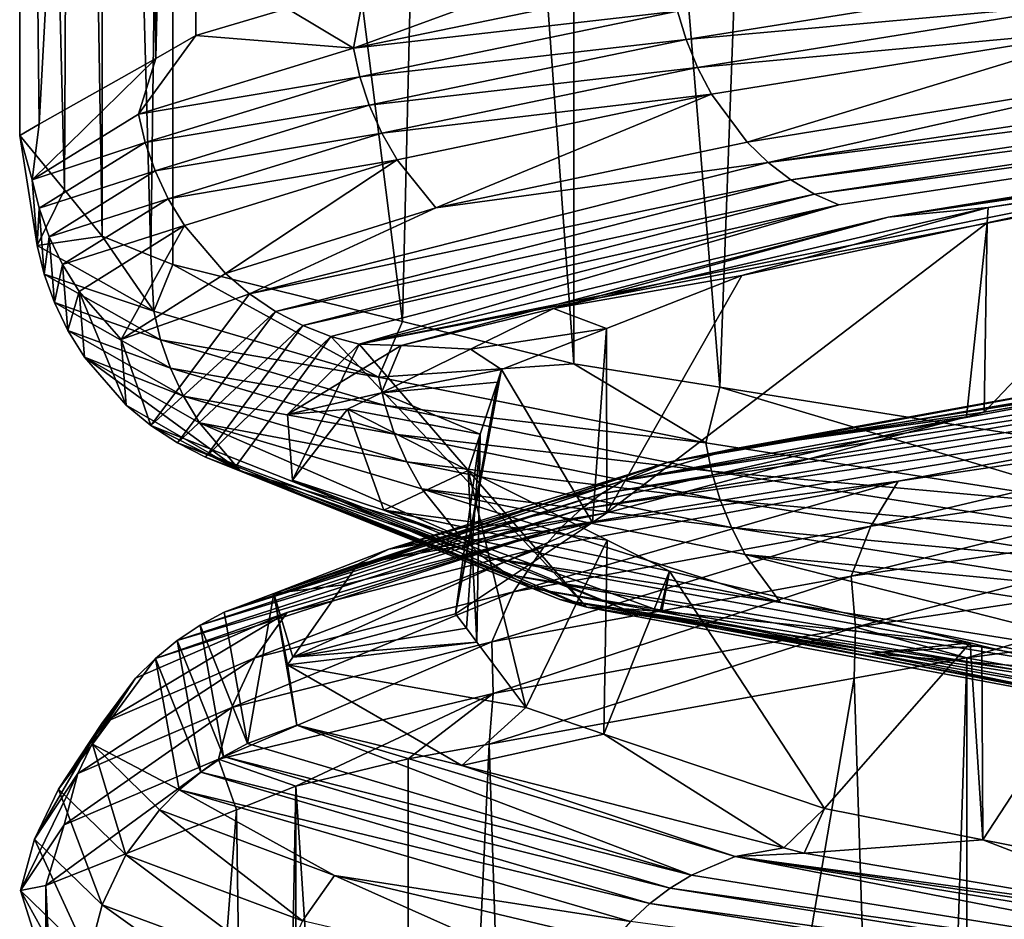
# Model space of a CAD drawing. Extents: x -128 to 246, y -713 to 283.
# Drawn here: x -90 to -89, y -42 to -41 of the extents above; entities that cross this region are included whole.
import ezdxf

# ---------------------------------------------------------------- set-up
doc = ezdxf.new("R2010")
doc.units = 0
doc.header["$MEASUREMENT"] = 0
doc.layers.get('0').update_dxf_attribs({"linetype": 'CONTINUOUS'})

msp = doc.modelspace()

# ---------------------------------------------------------------- linework, layer by layer
for points in [[(-90.0615, -37.9288, 1.5032), (-90.0304, -40.9317, 1.6844), (-89.9612, -37.8721, 2.0879)], [(-90.0304, -40.9317, 1.6844), (-89.9612, -40.8926, 2.0879), (-89.9612, -37.8721, 2.0879)], [(-89.9612, -37.8721, 2.0879), (-89.9612, -40.8926, 2.0879), (-89.8047, -40.846, 2.55)], [(-90.264, -38.0435, 0.3221), (-90.2303, -41.0449, 0.5189), (-90.0615, -37.9288, 1.5032)], [(-90.0615, -37.9288, 1.5032), (-90.2303, -41.0449, 0.5189), (-90.0304, -40.9317, 1.6844)], [(-90.1727, -38.155, -0.839), (-90.1871, -41.1578, -0.6556), (-90.264, -38.0435, 0.3221)], [(-90.1871, -41.1578, -0.6556), (-90.264, -41.064, 0.3221), (-90.264, -38.0435, 0.3221)], [(-90.264, -38.0435, 0.3221), (-90.264, -41.064, 0.3221), (-90.2303, -41.0449, 0.5189)], [(-90.1727, -38.155, -0.839), (-90.1221, -41.2372, -1.4823), (-90.1871, -41.1578, -0.6556)], [(-90.1221, -38.2167, -1.4823), (-90.1221, -41.2372, -1.4823), (-90.1727, -38.155, -0.839)], [(-90.001, -38.2656, -1.9803), (-90.0389, -41.2708, -1.8246), (-90.1221, -38.2167, -1.4823)], [(-90.1221, -38.2167, -1.4823), (-90.0389, -41.2708, -1.8246), (-90.1221, -41.2372, -1.4823)], [(-90.001, -38.2656, -1.9803), (-90.001, -41.2861, -1.9803), (-90.0389, -41.2708, -1.8246)], [(-89.5353, -38.381, -3.092), (-89.6064, -41.3839, -2.9224), (-90.001, -38.2656, -1.9803)], [(-89.6064, -41.3839, -2.9224), (-90.001, -41.2861, -1.9803), (-90.001, -38.2656, -1.9803)], [(-89.5353, -38.381, -3.092), (-89.3121, -41.4567, -3.6249), (-89.6064, -41.3839, -2.9224)], [(-89.3121, -38.4362, -3.6249), (-89.3121, -41.4567, -3.6249), (-89.5353, -38.381, -3.092)], [(-88.9506, -38.4938, -4.1059), (-89.0609, -41.4967, -3.9591), (-89.3121, -38.4362, -3.6249)], [(-89.3121, -38.4362, -3.6249), (-89.0609, -41.4967, -3.9591), (-89.3121, -41.4567, -3.6249)], [(-88.9506, -38.4938, -4.1059), (-88.3504, -41.6099, -4.9044), (-89.0609, -41.4967, -3.9591)], [(-88.2232, -38.6097, -5.0735), (-88.3504, -41.6099, -4.9044), (-88.9506, -38.4938, -4.1059)], [(-89.1441, -40.8013, 3.8579), (-89.1212, -40.7057, 3.8466), (-89.6907, -40.9143, 2.8108)], [(-89.6907, -40.9143, 2.8108), (-89.1212, -40.7057, 3.8466), (-89.6727, -40.8189, 2.8004)], [(-89.6907, -40.9143, 2.8108), (-89.1338, -40.8503, 3.8514), (-89.1441, -40.8013, 3.8579)], [(-88.4131, -40.7862, 4.783), (-89.1338, -40.8503, 3.8514), (-89.119, -40.8992, 3.8421)], [(-89.119, -40.8992, 3.8421), (-88.3959, -40.8341, 4.7677), (-88.4131, -40.7862, 4.783)], [(-89.6727, -40.8189, 2.8004), (-89.8047, -40.846, 2.55), (-89.6907, -40.9143, 2.8108)], [(-89.119, -40.8992, 3.8421), (-89.0995, -40.9471, 3.8298), (-88.3959, -40.8341, 4.7677)], [(-88.3745, -40.8801, 4.7488), (-88.3959, -40.8341, 4.7677), (-89.0995, -40.9471, 3.8298)], [(-89.6907, -40.9143, 2.8108), (-89.8047, -40.846, 2.55), (-89.9612, -40.8926, 2.0879)], [(-89.6907, -40.9143, 2.8108), (-89.6795, -40.9633, 2.8061), (-89.1338, -40.8503, 3.8514)], [(-89.119, -40.8992, 3.8421), (-89.1338, -40.8503, 3.8514), (-89.6795, -40.9633, 2.8061)], [(-88.3745, -40.8801, 4.7488), (-89.0995, -40.9471, 3.8298), (-89.0753, -40.9931, 3.8146)], [(-89.0753, -40.9931, 3.8146), (-89.0142, -41.0756, 3.776), (-88.3745, -40.8801, 4.7488)], [(-88.3745, -40.8801, 4.7488), (-89.0142, -41.0756, 3.776), (-88.3204, -40.9626, 4.7009)], [(-87.4298, -40.9144, 5.4322), (-87.4587, -40.8845, 5.4678), (-88.9782, -41.1105, 3.7533)], [(-88.9782, -41.1105, 3.7533), (-87.4587, -40.8845, 5.4678), (-88.3204, -40.9626, 4.7009)], [(-89.6907, -40.9143, 2.8108), (-89.9612, -40.8926, 2.0879), (-90.0599, -41.0273, 1.6889)], [(-90.0599, -41.0273, 1.6889), (-89.9612, -40.8926, 2.0879), (-90.0304, -40.9317, 1.6844)], [(-89.119, -40.8992, 3.8421), (-89.6795, -40.9633, 2.8061), (-89.6634, -41.0122, 2.7993)], [(-89.6634, -41.0122, 2.7993), (-89.0995, -40.9471, 3.8298), (-89.119, -40.8992, 3.8421)], [(-90.0599, -41.0273, 1.6889), (-89.6795, -40.9633, 2.8061), (-89.6907, -40.9143, 2.8108)], [(-88.9782, -41.1105, 3.7533), (-88.9394, -41.1404, 3.7288), (-87.4298, -40.9144, 5.4322)], [(-87.4298, -40.9144, 5.4322), (-88.9394, -41.1404, 3.7288), (-87.3993, -40.9388, 5.3947)], [(-90.0599, -41.0273, 1.6889), (-90.0304, -40.9317, 1.6844), (-90.2428, -41.1403, 0.522)], [(-90.2428, -41.1403, 0.522), (-90.0304, -40.9317, 1.6844), (-90.2303, -41.0449, 0.5189)], [(-89.6634, -41.0122, 2.7993), (-89.6421, -41.0601, 2.7903), (-89.0995, -40.9471, 3.8298)], [(-89.0753, -40.9931, 3.8146), (-89.0995, -40.9471, 3.8298), (-89.6421, -41.0601, 2.7903)], [(-88.8985, -41.1648, 3.7031), (-87.3993, -40.9388, 5.3947), (-88.9394, -41.1404, 3.7288)], [(-87.368, -40.9576, 5.3562), (-87.3993, -40.9388, 5.3947), (-88.8985, -41.1648, 3.7031)], [(-90.0599, -41.0273, 1.6889), (-90.0482, -41.0763, 1.686), (-89.6795, -40.9633, 2.8061)], [(-89.6634, -41.0122, 2.7993), (-89.6795, -40.9633, 2.8061), (-90.0482, -41.0763, 1.686)], [(-87.3363, -40.9708, 5.3172), (-87.368, -40.9576, 5.3562), (-89.6806, -41.4228, 1.5973)], [(-89.6806, -41.4228, 1.5973), (-87.368, -40.9576, 5.3562), (-88.8565, -41.1836, 3.6766)], [(-88.9782, -41.1105, 3.7533), (-88.3204, -40.9626, 4.7009), (-89.0142, -41.0756, 3.776)], [(-88.8985, -41.1648, 3.7031), (-88.8565, -41.1836, 3.6766), (-87.368, -40.9576, 5.3562)], [(-89.6806, -41.4228, 1.5973), (-88.7717, -41.2046, 3.6232), (-87.3363, -40.9708, 5.3172)], [(-87.3363, -40.9708, 5.3172), (-88.7717, -41.2046, 3.6232), (-87.2905, -40.9733, 5.2599)], [(-88.7717, -41.2046, 3.6232), (-87.777, -41.0578, 4.6664), (-87.2905, -40.9733, 5.2599)], [(-89.0753, -40.9931, 3.8146), (-89.6421, -41.0601, 2.7903), (-89.6158, -41.1061, 2.7792)], [(-89.6158, -41.1061, 2.7792), (-89.5492, -41.1886, 2.7511), (-89.0753, -40.9931, 3.8146)], [(-89.0753, -40.9931, 3.8146), (-89.5492, -41.1886, 2.7511), (-89.0142, -41.0756, 3.776)], [(-89.6634, -41.0122, 2.7993), (-90.0482, -41.0763, 1.686), (-90.0311, -41.1252, 1.6819)], [(-90.0311, -41.1252, 1.6819), (-89.6421, -41.0601, 2.7903), (-89.6634, -41.0122, 2.7993)], [(-90.2428, -41.1403, 0.522), (-90.0482, -41.0763, 1.686), (-90.0599, -41.0273, 1.6889)], [(-90.2428, -41.1403, 0.522), (-90.2303, -41.0449, 0.5189), (-90.264, -41.064, 0.3221)], [(-90.2428, -41.1403, 0.522), (-90.264, -41.064, 0.3221), (-90.2338, -41.2533, -0.6592)], [(-90.2338, -41.2533, -0.6592), (-90.264, -41.064, 0.3221), (-90.1871, -41.1578, -0.6556)], [(-90.0311, -41.1252, 1.6819), (-90.0087, -41.1731, 1.6765), (-89.6421, -41.0601, 2.7903)], [(-89.6158, -41.1061, 2.7792), (-89.6421, -41.0601, 2.7903), (-90.0087, -41.1731, 1.6765)], [(-88.7717, -41.2046, 3.6232), (-88.5999, -41.1882, 3.7122), (-87.777, -41.0578, 4.6664)], [(-88.5999, -41.1882, 3.7122), (-88.2199, -41.1317, 3.8916), (-87.777, -41.0578, 4.6664)], [(-90.2428, -41.1403, 0.522), (-90.2308, -41.1893, 0.5211), (-90.0482, -41.0763, 1.686)], [(-90.0311, -41.1252, 1.6819), (-90.0482, -41.0763, 1.686), (-90.2308, -41.1893, 0.5211)], [(-88.9782, -41.1105, 3.7533), (-89.0142, -41.0756, 3.776), (-89.5492, -41.1886, 2.7511)], [(-89.6158, -41.1061, 2.7792), (-90.0087, -41.1731, 1.6765), (-89.981, -41.2191, 1.6698)], [(-89.981, -41.2191, 1.6698), (-89.9107, -41.3016, 1.6529), (-89.6158, -41.1061, 2.7792)], [(-89.6158, -41.1061, 2.7792), (-89.9107, -41.3016, 1.6529), (-89.5492, -41.1886, 2.7511)], [(-89.5492, -41.1886, 2.7511), (-89.8693, -41.3365, 1.6429), (-88.9782, -41.1105, 3.7533)], [(-88.9782, -41.1105, 3.7533), (-89.8693, -41.3365, 1.6429), (-88.9394, -41.1404, 3.7288)], [(-90.0311, -41.1252, 1.6819), (-90.2308, -41.1893, 0.5211), (-90.2133, -41.2382, 0.5198)], [(-90.2133, -41.2382, 0.5198), (-90.0087, -41.1731, 1.6765), (-90.0311, -41.1252, 1.6819)], [(-88.6021, -41.2142, 3.2204), (-88.6069, -41.5395, 3.3123), (-88.2199, -41.1317, 3.8916)], [(-88.2199, -41.1317, 3.8916), (-88.6069, -41.5395, 3.3123), (-88.302, -41.4864, 3.7048)], [(-88.5999, -41.1882, 3.7122), (-88.6021, -41.2142, 3.2204), (-88.2199, -41.1317, 3.8916)], [(-90.2338, -41.2533, -0.6592), (-90.2308, -41.1893, 0.5211), (-90.2428, -41.1403, 0.522)], [(-89.8247, -41.3664, 1.6321), (-88.9394, -41.1404, 3.7288), (-89.8693, -41.3365, 1.6429)], [(-88.8985, -41.1648, 3.7031), (-88.9394, -41.1404, 3.7288), (-89.8247, -41.3664, 1.6321)], [(-90.2338, -41.2533, -0.6592), (-90.1871, -41.1578, -0.6556), (-90.1221, -41.2372, -1.4823)], [(-90.2133, -41.2382, 0.5198), (-90.1903, -41.2861, 0.5181), (-90.0087, -41.1731, 1.6765)], [(-89.981, -41.2191, 1.6698), (-90.0087, -41.1731, 1.6765), (-90.1903, -41.2861, 0.5181)], [(-89.8247, -41.3664, 1.6321), (-89.7778, -41.3908, 1.6208), (-88.8985, -41.1648, 3.7031)], [(-88.8985, -41.1648, 3.7031), (-89.7778, -41.3908, 1.6208), (-88.8565, -41.1836, 3.6766)], [(-90.2338, -41.2533, -0.6592), (-90.2217, -41.3023, -0.6581), (-90.2308, -41.1893, 0.5211)], [(-90.2133, -41.2382, 0.5198), (-90.2308, -41.1893, 0.5211), (-90.2217, -41.3023, -0.6581)], [(-89.5492, -41.1886, 2.7511), (-89.9107, -41.3016, 1.6529), (-89.8693, -41.3365, 1.6429)], [(-89.7294, -41.4096, 1.6091), (-88.8565, -41.1836, 3.6766), (-89.7778, -41.3908, 1.6208)], [(-89.6806, -41.4228, 1.5973), (-88.8565, -41.1836, 3.6766), (-89.7294, -41.4096, 1.6091)], [(-89.3467, -41.3613, 2.2142), (-89.0233, -41.305, 2.4806), (-88.5999, -41.1882, 3.7122)], [(-89.3467, -41.3613, 2.2142), (-88.5999, -41.1882, 3.7122), (-88.7717, -41.2046, 3.6232)], [(-89.0233, -41.305, 2.4806), (-88.6021, -41.2142, 3.2204), (-88.5999, -41.1882, 3.7122)], [(-89.6806, -41.4228, 1.5973), (-89.6086, -41.4251, 1.5803), (-88.7717, -41.2046, 3.6232)], [(-88.7717, -41.2046, 3.6232), (-89.6086, -41.4251, 1.5803), (-89.3467, -41.3613, 2.2142)], [(-89.981, -41.2191, 1.6698), (-90.1903, -41.2861, 0.5181), (-90.1618, -41.3321, 0.516)], [(-90.1618, -41.3321, 0.516), (-90.0897, -41.4146, 0.5106), (-89.981, -41.2191, 1.6698)], [(-89.981, -41.2191, 1.6698), (-90.0897, -41.4146, 0.5106), (-89.9107, -41.3016, 1.6529)], [(-89.2551, -41.7128, 1.8234), (-88.6376, -41.5477, 3.2417), (-88.6021, -41.2142, 3.2204)], [(-88.6021, -41.2142, 3.2204), (-89.0233, -41.305, 2.4806), (-89.2551, -41.7128, 1.8234)], [(-88.6021, -41.2142, 3.2204), (-88.6376, -41.5477, 3.2417), (-88.6069, -41.5395, 3.3123)], [(-90.1221, -41.2372, -1.4823), (-90.0338, -41.3663, -1.8232), (-90.2338, -41.2533, -0.6592)], [(-90.2133, -41.2382, 0.5198), (-90.2217, -41.3023, -0.6581), (-90.2043, -41.3512, -0.6565)], [(-90.2043, -41.3512, -0.6565), (-90.1903, -41.2861, 0.5181), (-90.2133, -41.2382, 0.5198)], [(-90.1221, -41.2372, -1.4823), (-90.0389, -41.2708, -1.8246), (-90.0338, -41.3663, -1.8232)], [(-90.0338, -41.3663, -1.8232), (-90.2217, -41.3023, -0.6581), (-90.2338, -41.2533, -0.6592)], [(-90.0338, -41.3663, -1.8232), (-90.0389, -41.2708, -1.8246), (-90.001, -41.2861, -1.9803)], [(-90.2043, -41.3512, -0.6565), (-90.1813, -41.3991, -0.6545), (-90.1903, -41.2861, 0.5181)], [(-90.1618, -41.3321, 0.516), (-90.1903, -41.2861, 0.5181), (-90.1813, -41.3991, -0.6545)], [(-90.0338, -41.3663, -1.8232), (-90.001, -41.2861, -1.9803), (-89.6474, -41.4793, -2.9394)], [(-89.6474, -41.4793, -2.9394), (-90.001, -41.2861, -1.9803), (-89.6064, -41.3839, -2.9224)], [(-90.2043, -41.3512, -0.6565), (-90.2217, -41.3023, -0.6581), (-90.0221, -41.4153, -1.8202)], [(-90.0338, -41.3663, -1.8232), (-90.0221, -41.4153, -1.8202), (-90.2217, -41.3023, -0.6581)], [(-89.8693, -41.3365, 1.6429), (-89.9107, -41.3016, 1.6529), (-90.0897, -41.4146, 0.5106)], [(-89.3467, -41.3613, 2.2142), (-89.2557, -41.3959, 1.6612), (-89.0233, -41.305, 2.4806)], [(-89.2551, -41.7128, 1.8234), (-89.0233, -41.305, 2.4806), (-89.2557, -41.3959, 1.6612)], [(-90.1618, -41.3321, 0.516), (-90.1813, -41.3991, -0.6545), (-90.1529, -41.4451, -0.6519)], [(-90.1529, -41.4451, -0.6519), (-90.0809, -41.5276, -0.6455), (-90.1618, -41.3321, 0.516)], [(-90.1618, -41.3321, 0.516), (-90.0809, -41.5276, -0.6455), (-90.0897, -41.4146, 0.5106)], [(-90.0385, -41.5625, -0.6418), (-89.8693, -41.3365, 1.6429), (-90.0897, -41.4146, 0.5106)], [(-89.8247, -41.3664, 1.6321), (-89.8693, -41.3365, 1.6429), (-90.0385, -41.5625, -0.6418)], [(-90.2043, -41.3512, -0.6565), (-90.0221, -41.4153, -1.8202), (-90.0051, -41.4642, -1.8159)], [(-90.0051, -41.4642, -1.8159), (-90.1813, -41.3991, -0.6545), (-90.2043, -41.3512, -0.6565)], [(-90.0385, -41.5625, -0.6418), (-89.9928, -41.5924, -0.6377), (-89.8247, -41.3664, 1.6321)], [(-89.6474, -41.4793, -2.9394), (-90.0221, -41.4153, -1.8202), (-90.0338, -41.3663, -1.8232)], [(-89.8247, -41.3664, 1.6321), (-89.9928, -41.5924, -0.6377), (-89.7778, -41.3908, 1.6208)], [(-89.6086, -41.4251, 1.5803), (-89.4897, -41.4314, 1.5525), (-89.3467, -41.3613, 2.2142)], [(-89.4897, -41.4314, 1.5525), (-89.2557, -41.3959, 1.6612), (-89.3467, -41.3613, 2.2142)], [(-89.9447, -41.6168, -0.6334), (-89.7778, -41.3908, 1.6208), (-89.9928, -41.5924, -0.6377)], [(-89.7294, -41.4096, 1.6091), (-89.7778, -41.3908, 1.6208), (-89.9447, -41.6168, -0.6334)], [(-89.6474, -41.4793, -2.9394), (-89.6064, -41.3839, -2.9224), (-89.3121, -41.4567, -3.6249)], [(-90.1529, -41.4451, -0.6519), (-90.1813, -41.3991, -0.6545), (-89.9827, -41.5121, -1.8101)], [(-90.0051, -41.4642, -1.8159), (-89.9827, -41.5121, -1.8101), (-90.1813, -41.3991, -0.6545)], [(-89.9447, -41.6168, -0.6334), (-89.8952, -41.6356, -0.629), (-89.7294, -41.4096, 1.6091)], [(-89.7294, -41.4096, 1.6091), (-89.8952, -41.6356, -0.629), (-89.2902, -41.8748, -2.7822)], [(-89.7294, -41.4096, 1.6091), (-89.2902, -41.8748, -2.7822), (-89.6806, -41.4228, 1.5973)], [(-89.4897, -41.4314, 1.5525), (-89.436, -41.4664, 1.0254), (-89.2557, -41.3959, 1.6612)], [(-89.28, -41.7294, 1.6702), (-89.2557, -41.3959, 1.6612), (-89.436, -41.4664, 1.0254)], [(-89.2551, -41.7128, 1.8234), (-89.2557, -41.3959, 1.6612), (-89.28, -41.7294, 1.6702)], [(-87.8859, -41.4312, 4.979), (-87.8256, -41.3994, 4.9174), (-89.2266, -41.6572, 3.1536)], [(-89.2266, -41.6572, 3.1536), (-87.8256, -41.3994, 4.9174), (-89.1497, -41.6254, 3.1146)], [(-88.1515, -41.4416, 4.4458), (-89.1497, -41.6254, 3.1146), (-87.8256, -41.3994, 4.9174)], [(-90.0385, -41.5625, -0.6418), (-90.0897, -41.4146, 0.5106), (-90.0809, -41.5276, -0.6455)], [(-90.0051, -41.4642, -1.8159), (-90.0221, -41.4153, -1.8202), (-89.6363, -41.5283, -2.9345)], [(-89.6474, -41.4793, -2.9394), (-89.6363, -41.5283, -2.9345), (-90.0221, -41.4153, -1.8202)], [(-89.6806, -41.4228, 1.5973), (-89.7954, -41.6566, -0.6201), (-89.8039, -41.5436, 0.4895)], [(-89.8039, -41.5436, 0.4895), (-89.6086, -41.4251, 1.5803), (-89.6806, -41.4228, 1.5973)], [(-89.8039, -41.5436, 0.4895), (-89.6425, -41.5062, 0.8456), (-89.6086, -41.4251, 1.5803)], [(-89.6806, -41.4228, 1.5973), (-89.2902, -41.8748, -2.7822), (-89.7954, -41.6566, -0.6201)], [(-89.6086, -41.4251, 1.5803), (-89.6425, -41.5062, 0.8456), (-89.4897, -41.4314, 1.5525)], [(-89.6425, -41.5062, 0.8456), (-89.436, -41.4664, 1.0254), (-89.4897, -41.4314, 1.5525)], [(-87.9151, -41.4535, 5.0088), (-87.8859, -41.4312, 4.979), (-89.2266, -41.6572, 3.1536)], [(-88.5397, -41.5121, 3.8751), (-89.1497, -41.6254, 3.1146), (-88.1515, -41.4416, 4.4458)], [(-90.1529, -41.4451, -0.6519), (-89.9827, -41.5121, -1.8101), (-89.9551, -41.5581, -1.803)], [(-89.9551, -41.5581, -1.803), (-89.8851, -41.6406, -1.785), (-90.1529, -41.4451, -0.6519)], [(-90.1529, -41.4451, -0.6519), (-89.8851, -41.6406, -1.785), (-90.0809, -41.5276, -0.6455)], [(-89.3121, -41.4567, -3.6249), (-89.0855, -41.5923, -3.9783), (-89.6474, -41.4793, -2.9394)], [(-89.0609, -41.4967, -3.9591), (-89.0855, -41.5923, -3.9783), (-89.3121, -41.4567, -3.6249)], [(-87.9151, -41.4535, 5.0088), (-89.2266, -41.6572, 3.1536), (-89.2637, -41.6795, 3.1726)], [(-87.9431, -41.4802, 5.0374), (-87.9151, -41.4535, 5.0088), (-89.2637, -41.6795, 3.1726)], [(-90.0051, -41.4642, -1.8159), (-89.6363, -41.5283, -2.9345), (-89.6203, -41.5772, -2.9275)], [(-89.6203, -41.5772, -2.9275), (-89.9827, -41.5121, -1.8101), (-90.0051, -41.4642, -1.8159)], [(-89.6425, -41.5062, 0.8456), (-89.4431, -41.4879, 0.8243), (-89.436, -41.4664, 1.0254)], [(-89.28, -41.7294, 1.6702), (-89.436, -41.4664, 1.0254), (-89.5153, -41.886, 0.2214)], [(-89.5153, -41.886, 0.2214), (-89.436, -41.4664, 1.0254), (-89.4431, -41.4879, 0.8243)], [(-89.0855, -41.5923, -3.9783), (-89.6363, -41.5283, -2.9345), (-89.6474, -41.4793, -2.9394)], [(-89.6425, -41.5062, 0.8456), (-89.4728, -41.5777, -0.016), (-89.4431, -41.4879, 0.8243)], [(-89.5153, -41.886, 0.2214), (-89.4431, -41.4879, 0.8243), (-89.4728, -41.5777, -0.016)], [(-89.2994, -41.7062, 3.1907), (-87.9694, -41.5108, 5.0643), (-87.9431, -41.4802, 5.0374)], [(-87.9431, -41.4802, 5.0374), (-89.2637, -41.6795, 3.1726), (-89.2994, -41.7062, 3.1907)], [(-88.6069, -41.5395, 3.3123), (-89.0406, -41.603, 3.1387), (-88.302, -41.4864, 3.7048)], [(-88.302, -41.4864, 3.7048), (-89.0406, -41.603, 3.1387), (-88.5397, -41.5121, 3.8751)], [(-89.8039, -41.5436, 0.4895), (-89.7006, -41.5346, 0.5769), (-89.6425, -41.5062, 0.8456)], [(-89.7006, -41.5346, 0.5769), (-89.4728, -41.5777, -0.016), (-89.6425, -41.5062, 0.8456)], [(-87.9694, -41.5108, 5.0643), (-89.3329, -41.7368, 3.2077), (-88.7547, -41.658, 4.2121)], [(-89.2994, -41.7062, 3.1907), (-89.3329, -41.7368, 3.2077), (-87.9694, -41.5108, 5.0643)], [(-89.0609, -41.4967, -3.9591), (-88.3623, -41.7053, -4.9122), (-89.0855, -41.5923, -3.9783)], [(-88.3504, -41.6099, -4.9044), (-88.3623, -41.7053, -4.9122), (-89.0609, -41.4967, -3.9591)], [(-88.7547, -41.658, 4.2121), (-87.9936, -41.545, 5.089), (-87.9694, -41.5108, 5.0643)], [(-90.0385, -41.5625, -0.6418), (-90.0809, -41.5276, -0.6455), (-89.8851, -41.6406, -1.785)], [(-89.9551, -41.5581, -1.803), (-89.9827, -41.5121, -1.8101), (-89.5991, -41.6251, -2.9182)], [(-89.6203, -41.5772, -2.9275), (-89.5991, -41.6251, -2.9182), (-89.9827, -41.5121, -1.8101)], [(-89.6203, -41.5772, -2.9275), (-89.6363, -41.5283, -2.9345), (-89.0753, -41.6413, -3.9717)], [(-89.0855, -41.5923, -3.9783), (-89.0753, -41.6413, -3.9717), (-89.6363, -41.5283, -2.9345)], [(-88.5397, -41.5121, 3.8751), (-89.0406, -41.603, 3.1387), (-89.1497, -41.6254, 3.1146)], [(-89.7954, -41.6566, -0.6201), (-89.7006, -41.5346, 0.5769), (-89.8039, -41.5436, 0.4895)], [(-89.7954, -41.6566, -0.6201), (-89.6384, -41.7082, -1.0997), (-89.7006, -41.5346, 0.5769)], [(-89.6384, -41.7082, -1.0997), (-89.4933, -41.6397, -0.5967), (-89.7006, -41.5346, 0.5769)], [(-89.7006, -41.5346, 0.5769), (-89.4933, -41.6397, -0.5967), (-89.4728, -41.5777, -0.016)], [(-88.6376, -41.5477, 3.2417), (-89.0406, -41.603, 3.1387), (-88.6069, -41.5395, 3.3123)], [(-88.0344, -41.6226, 5.1307), (-87.9936, -41.545, 5.089), (-88.8017, -41.7356, 4.2466)], [(-88.7547, -41.658, 4.2121), (-88.8017, -41.7356, 4.2466), (-87.9936, -41.545, 5.089)], [(-89.8851, -41.6406, -1.785), (-89.4679, -41.7885, -2.8604), (-90.0385, -41.5625, -0.6418)], [(-90.0385, -41.5625, -0.6418), (-89.4679, -41.7885, -2.8604), (-89.9928, -41.5924, -0.6377)], [(-89.9551, -41.5581, -1.803), (-89.5991, -41.6251, -2.9182), (-89.573, -41.6711, -2.9067)], [(-89.573, -41.6711, -2.9067), (-89.5069, -41.7536, -2.8776), (-89.9551, -41.5581, -1.803)], [(-89.9551, -41.5581, -1.803), (-89.5069, -41.7536, -2.8776), (-89.8851, -41.6406, -1.785)], [(-89.2551, -41.7128, 1.8234), (-89.6296, -41.7751, 1.5597), (-88.6376, -41.5477, 3.2417)], [(-88.6376, -41.5477, 3.2417), (-89.6296, -41.7751, 1.5597), (-89.0406, -41.603, 3.1387)], [(-89.6203, -41.5772, -2.9275), (-89.0753, -41.6413, -3.9717), (-89.0606, -41.6902, -3.9622)], [(-89.0606, -41.6902, -3.9622), (-89.5991, -41.6251, -2.9182), (-89.6203, -41.5772, -2.9275)], [(-89.4728, -41.5777, -0.016), (-89.4965, -41.9111, -0.0125), (-89.5153, -41.886, 0.2214)], [(-89.4965, -41.9111, -0.0125), (-89.4728, -41.5777, -0.016), (-89.4789, -41.9346, -0.2318)], [(-89.4789, -41.9346, -0.2318), (-89.4728, -41.5777, -0.016), (-89.4933, -41.6397, -0.5967)], [(-89.9447, -41.6168, -0.6334), (-89.9928, -41.5924, -0.6377), (-89.4259, -41.8184, -2.8419)], [(-89.4259, -41.8184, -2.8419), (-89.9928, -41.5924, -0.6377), (-89.4679, -41.7885, -2.8604)], [(-88.3623, -41.7053, -4.9122), (-89.0753, -41.6413, -3.9717), (-89.0855, -41.5923, -3.9783)], [(-89.1497, -41.6254, 3.1146), (-89.0406, -41.603, 3.1387), (-89.6296, -41.7751, 1.5597)], [(-89.4259, -41.8184, -2.8419), (-89.3817, -41.8428, -2.8225), (-89.9447, -41.6168, -0.6334)], [(-89.9447, -41.6168, -0.6334), (-89.3817, -41.8428, -2.8225), (-89.8952, -41.6356, -0.629)], [(-89.2266, -41.6572, 3.1536), (-89.1497, -41.6254, 3.1146), (-89.9128, -41.8832, 0.9953)], [(-89.9128, -41.8832, 0.9953), (-89.1497, -41.6254, 3.1146), (-89.8275, -41.8514, 0.9829)], [(-89.1497, -41.6254, 3.1146), (-89.6296, -41.7751, 1.5597), (-89.8275, -41.8514, 0.9829)], [(-89.573, -41.6711, -2.9067), (-89.5991, -41.6251, -2.9182), (-89.0413, -41.7381, -3.9496)], [(-89.0606, -41.6902, -3.9622), (-89.0413, -41.7381, -3.9496), (-89.5991, -41.6251, -2.9182)], [(-88.8353, -41.8213, 4.2713), (-88.0635, -41.7083, 5.1605), (-88.0344, -41.6226, 5.1307)], [(-88.0344, -41.6226, 5.1307), (-88.8017, -41.7356, 4.2466), (-88.8353, -41.8213, 4.2713)], [(-89.2902, -41.8748, -2.7822), (-89.8952, -41.6356, -0.629), (-89.3362, -41.8616, -2.8025)], [(-89.3362, -41.8616, -2.8025), (-89.8952, -41.6356, -0.629), (-89.3817, -41.8428, -2.8225)], [(-89.8851, -41.6406, -1.785), (-89.5069, -41.7536, -2.8776), (-89.4679, -41.7885, -2.8604)], [(-89.6384, -41.7082, -1.0997), (-89.2548, -41.7594, -1.6924), (-89.4933, -41.6397, -0.5967)], [(-89.4789, -41.9346, -0.2318), (-89.4933, -41.6397, -0.5967), (-89.3943, -42.0474, -1.2863)], [(-89.3943, -42.0474, -1.2863), (-89.4933, -41.6397, -0.5967), (-89.2548, -41.7594, -1.6924)], [(-89.0606, -41.6902, -3.9622), (-89.0753, -41.6413, -3.9717), (-88.3534, -41.7543, -4.9041)], [(-88.3623, -41.7053, -4.9122), (-88.3534, -41.7543, -4.9041), (-89.0753, -41.6413, -3.9717)], [(-89.2637, -41.6795, 3.1726), (-89.2266, -41.6572, 3.1536), (-89.9128, -41.8832, 0.9953)], [(-89.2902, -41.8748, -2.7822), (-89.2265, -41.8775, -2.7506), (-89.7954, -41.6566, -0.6201)], [(-89.2265, -41.8775, -2.7506), (-89.6384, -41.7082, -1.0997), (-89.7954, -41.6566, -0.6201)], [(-88.7547, -41.658, 4.2121), (-89.3637, -41.771, 3.2234), (-89.4157, -41.8486, 3.2499)], [(-89.4157, -41.8486, 3.2499), (-88.8017, -41.7356, 4.2466), (-88.7547, -41.658, 4.2121)], [(-88.7547, -41.658, 4.2121), (-89.3329, -41.7368, 3.2077), (-89.3637, -41.771, 3.2234)], [(-89.2637, -41.6795, 3.1726), (-89.9128, -41.8832, 0.9953), (-89.9541, -41.9055, 1.0014)], [(-89.2994, -41.7062, 3.1907), (-89.2637, -41.6795, 3.1726), (-89.9541, -41.9055, 1.0014)], [(-89.573, -41.6711, -2.9067), (-89.0413, -41.7381, -3.9496), (-89.0174, -41.7841, -3.934)], [(-89.0174, -41.7841, -3.934), (-88.9568, -41.8666, -3.8945), (-89.573, -41.6711, -2.9067)], [(-89.573, -41.6711, -2.9067), (-88.9568, -41.8666, -3.8945), (-89.5069, -41.7536, -2.8776)], [(-89.0606, -41.6902, -3.9622), (-88.3534, -41.7543, -4.9041), (-88.3404, -41.8032, -4.8923)], [(-88.3404, -41.8032, -4.8923), (-89.0413, -41.7381, -3.9496), (-89.0606, -41.6902, -3.9622)], [(-89.9937, -41.9321, 1.0072), (-89.3329, -41.7368, 3.2077), (-89.2994, -41.7062, 3.1907)], [(-89.2994, -41.7062, 3.1907), (-89.9541, -41.9055, 1.0014), (-89.9937, -41.9321, 1.0072)], [(-89.28, -41.7294, 1.6702), (-89.683, -41.8006, 1.3149), (-89.2551, -41.7128, 1.8234)], [(-89.2551, -41.7128, 1.8234), (-89.683, -41.8006, 1.3149), (-89.6296, -41.7751, 1.5597)], [(-89.1637, -41.8816, -2.7077), (-89.1478, -41.8131, -2.184), (-89.6384, -41.7082, -1.0997)], [(-89.1478, -41.8131, -2.184), (-89.2548, -41.7594, -1.6924), (-89.6384, -41.7082, -1.0997)], [(-89.2265, -41.8775, -2.7506), (-89.1637, -41.8816, -2.7077), (-89.6384, -41.7082, -1.0997)], [(-88.8279, -41.9093, 4.2675), (-88.0635, -41.7083, 5.1605), (-88.8353, -41.8213, 4.2713)], [(-88.0804, -41.7969, 5.1777), (-88.0635, -41.7083, 5.1605), (-88.8279, -41.9093, 4.2675)], [(-89.28, -41.7294, 1.6702), (-89.5153, -41.886, 0.2214), (-89.7949, -41.9604, -0.2457)], [(-89.7949, -41.9604, -0.2457), (-89.7079, -41.8362, 0.968), (-89.28, -41.7294, 1.6702)], [(-89.28, -41.7294, 1.6702), (-89.7079, -41.8362, 0.968), (-89.683, -41.8006, 1.3149)], [(-89.8043, -41.884, 2.1491), (-89.3329, -41.7368, 3.2077), (-90.0308, -41.9628, 1.0126)], [(-89.9937, -41.9321, 1.0072), (-90.0308, -41.9628, 1.0126), (-89.3329, -41.7368, 3.2077)], [(-89.8043, -41.884, 2.1491), (-89.3637, -41.771, 3.2234), (-89.3329, -41.7368, 3.2077)], [(-88.8353, -41.8213, 4.2713), (-88.8017, -41.7356, 4.2466), (-89.4529, -41.9343, 3.2688)], [(-89.4157, -41.8486, 3.2499), (-89.4529, -41.9343, 3.2688), (-88.8017, -41.7356, 4.2466)], [(-89.0174, -41.7841, -3.934), (-89.0413, -41.7381, -3.9496), (-88.3234, -41.8511, -4.8767)], [(-88.3404, -41.8032, -4.8923), (-88.3234, -41.8511, -4.8767), (-89.0413, -41.7381, -3.9496)], [(-89.4679, -41.7885, -2.8604), (-89.5069, -41.7536, -2.8776), (-88.9568, -41.8666, -3.8945)], [(-89.3943, -42.0474, -1.2863), (-89.2548, -41.7594, -1.6924), (-89.2602, -42.0928, -1.6893)], [(-89.2602, -42.0928, -1.6893), (-89.2548, -41.7594, -1.6924), (-89.1478, -41.8131, -2.184)], [(-89.8599, -41.9616, 2.1668), (-89.4157, -41.8486, 3.2499), (-89.3637, -41.771, 3.2234)], [(-89.8599, -41.9616, 2.1668), (-89.3637, -41.771, 3.2234), (-89.8043, -41.884, 2.1491)], [(-89.8275, -41.8514, 0.9829), (-89.6296, -41.7751, 1.5597), (-89.683, -41.8006, 1.3149)], [(-89.4259, -41.8184, -2.8419), (-89.4679, -41.7885, -2.8604), (-88.2175, -42.0145, -4.78)], [(-88.2175, -42.0145, -4.78), (-89.4679, -41.7885, -2.8604), (-88.9568, -41.8666, -3.8945)], [(-89.0174, -41.7841, -3.934), (-88.3234, -41.8511, -4.8767), (-88.3023, -41.8971, -4.8574)], [(-88.3023, -41.8971, -4.8574), (-88.249, -41.9796, -4.8087), (-89.0174, -41.7841, -3.934)], [(-89.0174, -41.7841, -3.934), (-88.249, -41.9796, -4.8087), (-88.9568, -41.8666, -3.8945)], [(-88.8279, -41.9093, 4.2675), (-88.637, -41.9619, 4.5796), (-88.0804, -41.7969, 5.1777)], [(-88.0804, -41.7969, 5.1777), (-88.637, -41.9619, 4.5796), (-88.0471, -41.8839, 5.1428)], [(-89.8275, -41.8514, 0.9829), (-89.683, -41.8006, 1.3149), (-89.7079, -41.8362, 0.968)], [(-89.2602, -42.0928, -1.6893), (-89.1478, -41.8131, -2.184), (-88.8812, -42.2208, -2.8279)], [(-89.1606, -41.8824, -2.7147), (-89.1478, -41.8131, -2.184), (-89.1637, -41.8816, -2.7077)], [(-89.1606, -41.8824, -2.7147), (-88.6312, -41.9363, -3.216), (-89.1478, -41.8131, -2.184)], [(-88.8812, -42.2208, -2.8279), (-89.1478, -41.8131, -2.184), (-88.6312, -41.9363, -3.216)], [(-89.4504, -42.0233, 3.2662), (-88.8353, -41.8213, 4.2713), (-89.4529, -41.9343, 3.2688)], [(-88.8279, -41.9093, 4.2675), (-88.8353, -41.8213, 4.2713), (-89.4504, -42.0233, 3.2662)], [(-88.2175, -42.0145, -4.78), (-88.1836, -42.0444, -4.749), (-89.4259, -41.8184, -2.8419)], [(-89.4259, -41.8184, -2.8419), (-88.1836, -42.0444, -4.749), (-89.3817, -41.8428, -2.8225)], [(-89.8996, -42.0473, 2.1794), (-89.4157, -41.8486, 3.2499), (-89.8599, -41.9616, 2.1668)], [(-89.8996, -42.0473, 2.1794), (-89.4529, -41.9343, 3.2688), (-89.4157, -41.8486, 3.2499)], [(-89.7079, -41.8362, 0.968), (-89.7949, -41.9604, -0.2457), (-89.8275, -41.8514, 0.9829)], [(-89.3362, -41.8616, -2.8025), (-89.3817, -41.8428, -2.8225), (-88.148, -42.0688, -4.7165)], [(-88.148, -42.0688, -4.7165), (-89.3817, -41.8428, -2.8225), (-88.1836, -42.0444, -4.749)], [(-89.9128, -41.8832, 0.9953), (-89.8275, -41.8514, 0.9829), (-89.8726, -42.1092, -1.2691)], [(-89.8726, -42.1092, -1.2691), (-89.8275, -41.8514, 0.9829), (-89.7877, -42.0774, -1.2536)], [(-89.8275, -41.8514, 0.9829), (-89.7949, -41.9604, -0.2457), (-89.8042, -41.9738, -0.3763)], [(-89.8275, -41.8514, 0.9829), (-89.8042, -41.9738, -0.3763), (-89.7877, -42.0774, -1.2536)], [(-88.148, -42.0688, -4.7165), (-88.1113, -42.0876, -4.683), (-89.3362, -41.8616, -2.8025)], [(-89.3362, -41.8616, -2.8025), (-88.1113, -42.0876, -4.683), (-86.3249, -42.3268, -6.0288)], [(-89.3362, -41.8616, -2.8025), (-86.3249, -42.3268, -6.0288), (-89.2902, -41.8748, -2.7822)], [(-88.2175, -42.0145, -4.78), (-88.9568, -41.8666, -3.8945), (-88.249, -41.9796, -4.8087)], [(-89.9541, -41.9055, 1.0014), (-89.9128, -41.8832, 0.9953), (-89.8726, -42.1092, -1.2691)], [(-89.2902, -41.8748, -2.7822), (-86.3249, -42.3268, -6.0288), (-88.0373, -42.1086, -4.6154)], [(-89.2902, -41.8748, -2.7822), (-88.0373, -42.1086, -4.6154), (-89.2265, -41.8775, -2.7506)], [(-88.8053, -41.9543, -3.3112), (-89.1606, -41.8824, -2.7147), (-89.2265, -41.8775, -2.7506)], [(-89.2265, -41.8775, -2.7506), (-88.0373, -42.1086, -4.6154), (-88.3086, -42.0547, -4.1452)], [(-89.2265, -41.8775, -2.7506), (-88.3086, -42.0547, -4.1452), (-88.8053, -41.9543, -3.3112)], [(-89.1606, -41.8824, -2.7147), (-89.1637, -41.8816, -2.7077), (-89.2265, -41.8775, -2.7506)], [(-88.8053, -41.9543, -3.3112), (-88.6312, -41.9363, -3.216), (-89.1606, -41.8824, -2.7147)], [(-88.637, -41.9619, 4.5796), (-88.637, -44.9824, 4.5796), (-88.0471, -41.8839, 5.1428)], [(-88.0471, -41.8839, 5.1428), (-88.637, -44.9824, 4.5796), (-87.915, -44.8869, 5.2689)], [(-90.1228, -42.0746, 1.026), (-89.8599, -41.9616, 2.1668), (-89.8043, -41.884, 2.1491)], [(-90.1228, -42.0746, 1.026), (-89.8043, -41.884, 2.1491), (-90.0651, -41.997, 1.0176)], [(-90.0651, -41.997, 1.0176), (-89.8043, -41.884, 2.1491), (-90.0308, -41.9628, 1.0126)], [(-89.5153, -41.886, 0.2214), (-89.4965, -41.9111, -0.0125), (-89.7949, -41.9604, -0.2457)], [(-89.9937, -41.9321, 1.0072), (-89.9541, -41.9055, 1.0014), (-89.9136, -42.1315, -1.2766)], [(-89.9541, -41.9055, 1.0014), (-89.8726, -42.1092, -1.2691), (-89.9136, -42.1315, -1.2766)], [(-89.7949, -41.9604, -0.2457), (-89.4965, -41.9111, -0.0125), (-89.4789, -41.9346, -0.2318)], [(-88.8279, -41.9093, 4.2675), (-89.4504, -42.0233, 3.2662), (-89.4573, -42.1099, 3.2683)], [(-89.4573, -42.1099, 3.2683), (-88.8301, -41.9967, 4.2708), (-88.8279, -41.9093, 4.2675)], [(-88.8279, -41.9093, 4.2675), (-88.8301, -41.9967, 4.2708), (-88.637, -41.9619, 4.5796)], [(-89.9529, -42.1581, -1.2838), (-90.0308, -41.9628, 1.0126), (-89.9937, -41.9321, 1.0072)], [(-89.9937, -41.9321, 1.0072), (-89.9136, -42.1315, -1.2766), (-89.9529, -42.1581, -1.2838)], [(-89.4504, -42.0233, 3.2662), (-89.4529, -41.9343, 3.2688), (-89.9226, -42.1359, 2.1867)], [(-89.8996, -42.0473, 2.1794), (-89.9226, -42.1359, 2.1867), (-89.4529, -41.9343, 3.2688)], [(-89.7949, -41.9604, -0.2457), (-89.4789, -41.9346, -0.2318), (-89.8042, -41.9738, -0.3763)], [(-89.8042, -41.9738, -0.3763), (-89.4789, -41.9346, -0.2318), (-89.3943, -42.0474, -1.2863)], [(-88.8812, -42.2208, -2.8279), (-88.6312, -41.9363, -3.216), (-88.6095, -42.2745, -3.2506)], [(-88.8053, -41.9543, -3.3112), (-88.611, -41.9411, -3.2565), (-88.6312, -41.9363, -3.216)], [(-88.8053, -41.9543, -3.3112), (-88.4208, -41.9864, -3.6364), (-88.611, -41.9411, -3.2565)], [(-88.6095, -42.2745, -3.2506), (-88.6312, -41.9363, -3.216), (-88.611, -41.9411, -3.2565)], [(-88.6095, -42.2745, -3.2506), (-88.611, -41.9411, -3.2565), (-88.4208, -41.9864, -3.6364)], [(-90.164, -42.1603, 1.032), (-89.8996, -42.0473, 2.1794), (-89.8599, -41.9616, 2.1668)], [(-90.164, -42.1603, 1.032), (-89.8599, -41.9616, 2.1668), (-90.1228, -42.0746, 1.026)], [(-90.0651, -41.997, 1.0176), (-90.0308, -41.9628, 1.0126), (-90.1388, -42.11, -0.1412)], [(-90.1388, -42.11, -0.1412), (-90.0308, -41.9628, 1.0126), (-89.9899, -42.1888, -1.2905)], [(-89.9529, -42.1581, -1.2838), (-89.9899, -42.1888, -1.2905), (-90.0308, -41.9628, 1.0126)], [(-88.8301, -41.9967, 4.2708), (-88.7336, -44.9998, 4.4251), (-88.637, -41.9619, 4.5796)], [(-88.3086, -42.0547, -4.1452), (-88.4208, -41.9864, -3.6364), (-88.8053, -41.9543, -3.3112)], [(-88.637, -41.9619, 4.5796), (-88.7336, -44.9998, 4.4251), (-88.637, -44.9824, 4.5796)], [(-89.8042, -41.9738, -0.3763), (-89.3943, -42.0474, -1.2863), (-89.5045, -42.1469, -2.0444)], [(-89.7877, -42.0774, -1.2536), (-89.8042, -41.9738, -0.3763), (-89.5045, -42.1469, -2.0444)], [(-90.0651, -41.997, 1.0176), (-90.1388, -42.11, -0.1412), (-90.1971, -42.1876, -0.1423)], [(-90.0651, -41.997, 1.0176), (-90.1971, -42.1876, -0.1423), (-90.1228, -42.0746, 1.026)], [(-89.4573, -42.1099, 3.2683), (-89.3607, -45.113, 3.4227), (-88.8301, -41.9967, 4.2708)], [(-88.8301, -41.9967, 4.2708), (-89.3607, -45.113, 3.4227), (-88.7336, -44.9998, 4.4251)], [(-88.0602, -42.3829, -4.1052), (-88.6095, -42.2745, -3.2506), (-88.4208, -41.9864, -3.6364)], [(-89.9226, -42.1359, 2.1867), (-89.7898, -42.1824, 2.589), (-89.4504, -42.0233, 3.2662)], [(-89.4504, -42.0233, 3.2662), (-89.7898, -42.1824, 2.589), (-89.5968, -42.1351, 3.0453)], [(-89.4504, -42.0233, 3.2662), (-89.5968, -42.1351, 3.0453), (-89.4573, -42.1099, 3.2683)], [(-90.1879, -42.2489, 1.0355), (-89.8996, -42.0473, 2.1794), (-90.164, -42.1603, 1.032)], [(-90.1879, -42.2489, 1.0355), (-89.9226, -42.1359, 2.1867), (-89.8996, -42.0473, 2.1794)], [(-89.5045, -42.1469, -2.0444), (-89.3943, -42.0474, -1.2863), (-89.2602, -42.0928, -1.6893)], [(-90.1228, -42.0746, 1.026), (-90.1971, -42.1876, -0.1423), (-90.2388, -42.2733, -0.143)], [(-90.1228, -42.0746, 1.026), (-90.2388, -42.2733, -0.143), (-90.164, -42.1603, 1.032)], [(-89.8726, -42.1092, -1.2691), (-89.7877, -42.0774, -1.2536), (-89.1101, -42.3352, -3.4016)], [(-89.7877, -42.0774, -1.2536), (-89.5045, -42.1469, -2.0444), (-89.0346, -42.3034, -3.3598)], [(-89.1101, -42.3352, -3.4016), (-89.7877, -42.0774, -1.2536), (-89.0346, -42.3034, -3.3598)], [(-89.5045, -42.1469, -2.0444), (-89.2602, -42.0928, -1.6893), (-88.9513, -42.2883, -3.3146)], [(-88.9513, -42.2883, -3.3146), (-89.2602, -42.0928, -1.6893), (-88.8812, -42.2208, -2.8279)], [(-90.1388, -42.11, -0.1412), (-90.0814, -42.3006, -1.3072), (-90.1971, -42.1876, -0.1423)], [(-89.9899, -42.1888, -1.2905), (-90.024, -42.223, -1.2967), (-90.1388, -42.11, -0.1412)], [(-90.1388, -42.11, -0.1412), (-90.024, -42.223, -1.2967), (-90.0814, -42.3006, -1.3072)], [(-89.9136, -42.1315, -1.2766), (-89.8726, -42.1092, -1.2691), (-89.1101, -42.3352, -3.4016)], [(-89.5968, -42.1351, 3.0453), (-89.5968, -45.1556, 3.0453), (-89.4573, -42.1099, 3.2683)], [(-89.4573, -42.1099, 3.2683), (-89.5968, -45.1556, 3.0453), (-89.3607, -45.113, 3.4227)], [(-90.2193, -42.353, 0.8581), (-89.8914, -42.2228, 2.1795), (-89.9226, -42.1359, 2.1867)], [(-90.1879, -42.2489, 1.0355), (-90.2193, -42.353, 0.8581), (-89.9226, -42.1359, 2.1867)], [(-89.9529, -42.1581, -1.2838), (-89.9136, -42.1315, -1.2766), (-89.1466, -42.3575, -3.4219)], [(-89.9226, -42.1359, 2.1867), (-89.8914, -42.2228, 2.1795), (-89.7898, -42.1824, 2.589)], [(-89.9136, -42.1315, -1.2766), (-89.1101, -42.3352, -3.4016), (-89.1466, -42.3575, -3.4219)], [(-89.5968, -45.1556, 3.0453), (-89.5968, -42.1351, 3.0453), (-89.7898, -42.1824, 2.589)], [(-89.0346, -42.3034, -3.3598), (-89.5045, -42.1469, -2.0444), (-88.9513, -42.2883, -3.3146)], [(-90.164, -42.1603, 1.032), (-90.2388, -42.2733, -0.143), (-90.2629, -42.3619, -0.1434)], [(-90.164, -42.1603, 1.032), (-90.2629, -42.3619, -0.1434), (-90.1879, -42.2489, 1.0355)], [(-89.1815, -42.3841, -3.4413), (-89.9899, -42.1888, -1.2905), (-89.9529, -42.1581, -1.2838)], [(-89.9529, -42.1581, -1.2838), (-89.1466, -42.3575, -3.4219), (-89.1815, -42.3841, -3.4413)], [(-90.1971, -42.1876, -0.1423), (-90.1224, -42.3863, -1.3147), (-90.2388, -42.2733, -0.143)], [(-90.1971, -42.1876, -0.1423), (-90.0814, -42.3006, -1.3072), (-90.1224, -42.3863, -1.3147)], [(-89.8914, -42.2228, 2.1795), (-89.8476, -45.2258, 2.3562), (-89.7898, -42.1824, 2.589)], [(-89.7898, -42.1824, 2.589), (-89.8476, -45.2258, 2.3562), (-89.7898, -45.2029, 2.589)], [(-89.7898, -42.1824, 2.589), (-89.7898, -45.2029, 2.589), (-89.5968, -45.1556, 3.0453)], [(-89.9899, -42.1888, -1.2905), (-89.7231, -42.336, -2.4182), (-90.024, -42.223, -1.2967)], [(-89.2144, -42.4147, -3.4595), (-89.7231, -42.336, -2.4182), (-89.9899, -42.1888, -1.2905)], [(-89.1815, -42.3841, -3.4413), (-89.2144, -42.4147, -3.4595), (-89.9899, -42.1888, -1.2905)], [(-88.9513, -42.2883, -3.3146), (-88.8812, -42.2208, -2.8279), (-88.9162, -42.2972, -3.3951)], [(-88.9162, -42.2972, -3.3951), (-88.8812, -42.2208, -2.8279), (-88.6095, -42.2745, -3.2506)], [(-90.2193, -42.353, 0.8581), (-90.1324, -45.339, 1.2084), (-89.8914, -42.2228, 2.1795)], [(-89.8914, -42.2228, 2.1795), (-90.1324, -45.339, 1.2084), (-89.8476, -45.2258, 2.3562)], [(-90.024, -42.223, -1.2967), (-89.778, -42.4136, -2.4379), (-90.0814, -42.3006, -1.3072)], [(-90.024, -42.223, -1.2967), (-89.7231, -42.336, -2.4182), (-89.778, -42.4136, -2.4379)], [(-90.2629, -42.3619, -0.1434), (-90.2193, -42.353, 0.8581), (-90.1879, -42.2489, 1.0355)], [(-90.2388, -42.2733, -0.143), (-90.1461, -42.4749, -1.319), (-90.2629, -42.3619, -0.1434)], [(-90.2388, -42.2733, -0.143), (-90.1224, -42.3863, -1.3147), (-90.1461, -42.4749, -1.319)], [(-89.0346, -42.3034, -3.3598), (-88.9513, -42.2883, -3.3146), (-88.9162, -42.2972, -3.3951)], [(-88.9162, -42.2972, -3.3951), (-88.6095, -42.2745, -3.2506), (-88.261, -42.4087, -4.2679)], [(-88.261, -42.4087, -4.2679), (-88.6095, -42.2745, -3.2506), (-88.0602, -42.3829, -4.1052)], [(-90.0814, -42.3006, -1.3072), (-89.8172, -42.4993, -2.4519), (-90.1224, -42.3863, -1.3147)], [(-90.0814, -42.3006, -1.3072), (-89.778, -42.4136, -2.4379), (-89.8172, -42.4993, -2.4519)], [(-89.1101, -42.3352, -3.4016), (-89.0346, -42.3034, -3.3598), (-87.7054, -42.5611, -5.1782)], [(-88.9162, -42.2972, -3.3951), (-88.261, -42.4087, -4.2679), (-89.0346, -42.3034, -3.3598)], [(-87.7054, -42.5611, -5.1782), (-89.0346, -42.3034, -3.3598), (-87.6473, -42.5294, -5.1145)], [(-89.0346, -42.3034, -3.3598), (-88.261, -42.4087, -4.2679), (-87.8979, -42.4704, -4.7515)], [(-89.0346, -42.3034, -3.3598), (-87.8979, -42.4704, -4.7515), (-87.6473, -42.5294, -5.1145)], [(-89.7231, -42.336, -2.4182), (-89.2957, -42.5266, -3.5046), (-89.778, -42.4136, -2.4379)], [(-89.7231, -42.336, -2.4182), (-89.2447, -42.449, -3.4763), (-89.2957, -42.5266, -3.5046)], [(-89.2144, -42.4147, -3.4595), (-89.2447, -42.449, -3.4763), (-89.7231, -42.336, -2.4182)], [(-89.1466, -42.3575, -3.4219), (-89.1101, -42.3352, -3.4016), (-87.7054, -42.5611, -5.1782)], [(-90.2629, -42.3619, -0.1434), (-90.2146, -42.4489, -0.1433), (-90.2193, -42.353, 0.8581)], [(-90.2146, -42.4489, -0.1433), (-90.2155, -45.4519, 0.0392), (-90.2193, -42.353, 0.8581)], [(-90.2155, -45.4519, 0.0392), (-90.2193, -45.3735, 0.8581), (-90.2193, -42.353, 0.8581)], [(-90.2193, -42.353, 0.8581), (-90.2193, -45.3735, 0.8581), (-90.1324, -45.339, 1.2084)], [(-89.1815, -42.3841, -3.4413), (-89.1466, -42.3575, -3.4219), (-87.7335, -42.5835, -5.2091)], [(-89.1466, -42.3575, -3.4219), (-87.7054, -42.5611, -5.1782), (-87.7335, -42.5835, -5.2091)], [(-90.2629, -42.3619, -0.1434), (-90.1461, -42.4749, -1.319), (-90.2108, -42.5264, -0.954)], [(-90.2108, -42.5264, -0.954), (-90.2146, -42.4489, -0.1433), (-90.2629, -42.3619, -0.1434)], [(-90.1224, -42.3863, -1.3147), (-89.84, -42.5879, -2.46), (-90.1461, -42.4749, -1.319)], [(-90.1224, -42.3863, -1.3147), (-89.8172, -42.4993, -2.4519), (-89.84, -42.5879, -2.46)], [(-87.7605, -42.6101, -5.2386), (-89.2144, -42.4147, -3.4595), (-89.1815, -42.3841, -3.4413)], [(-89.1815, -42.3841, -3.4413), (-87.7335, -42.5835, -5.2091), (-87.7605, -42.6101, -5.2386)]]:
    msp.add_3dface(points)

doc.saveas('drawing.dxf')
